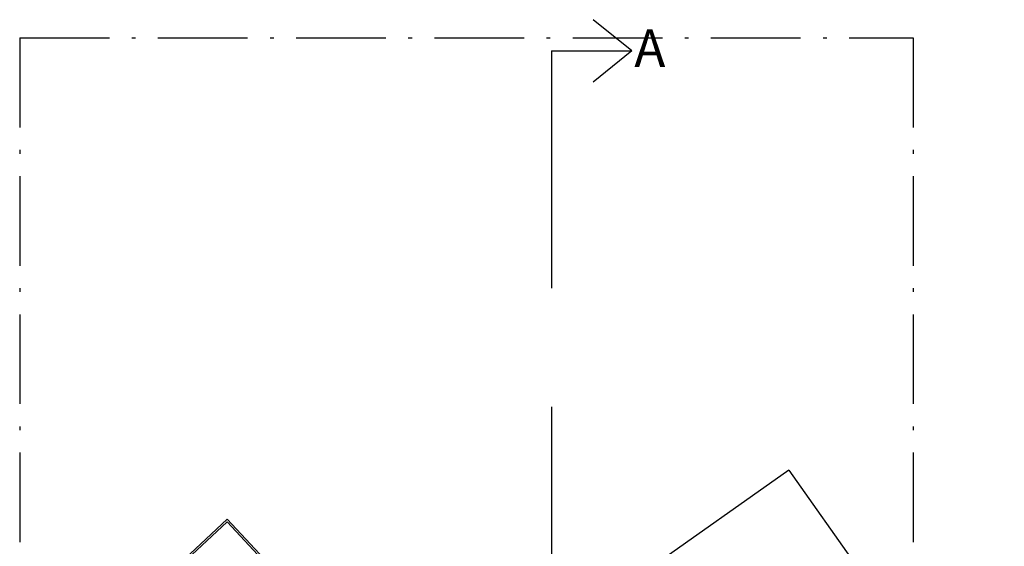
# Model space of a CAD drawing. Units: millimetres. Extents: x 50 to 472, y 60 to 220.
# Drawn here: x 217 to 243, y 87 to 101 of the extents above; entities that cross this region are included whole.
import ezdxf

# ---------------------------------------------------------------- set-up
doc = ezdxf.new("R2010")
doc.units = ezdxf.units.MM
doc.header["$MEASUREMENT"] = 0
doc.linetypes.add('ACAD_ISO10W100', pattern=[18, 12, -3, 0, -3])
doc.linetypes.add('DASHED2', pattern=[9.525, 6.35, -3.175])
for name, color, linetype in [('AUXILIARCORTE', 5, 'DASHED2'), ('bloques', 122, 'Continuous'), ('MedianerayLM', 140, 'ACAD_ISO10W100')]:
    doc.layers.add(name, color=color, linetype=linetype)
doc.styles.get("Standard").update_dxf_attribs({"font": 'bgothm.ttf'})

msp = doc.modelspace()

# ---------------------------------------------------------------- linework, layer by layer
at = {"layer": 'AUXILIARCORTE', "linetype": 'DASHED2'}
for p, q in [((233.47, 99.843), (232.442, 100.678)), ((231.327, 99.843), (233.47, 99.843)), ((231.327, 99.843), (231.327, 69.486)), ((233.47, 99.843), (232.442, 99.008))]:
    msp.add_line(p, q, dxfattribs=at)
at = {"layer": 'bloques', "extrusion": (-0.576458, 0.817127, 0)}
msp.add_line((237.676, 88.624), (232.695, 85.11), dxfattribs=at)
at = {"layer": 'bloques', "extrusion": (0.817127, 0.576458, 0)}
msp.add_line((237.676, 88.624), (243.441, 80.452), dxfattribs=at)
at = {"layer": 'bloques', "extrusion": (0.682056, -0.7313, 0)}
for p, q in [((222.647, 87.309), (218.592, 83.526)), ((222.645, 87.238), (218.665, 83.526))]:
    msp.add_line(p, q, dxfattribs=at)
at = {"layer": 'bloques', "extrusion": (0.7313, 0.682056, 0)}
for p, q in [((226.107, 83.526), (222.645, 87.238)), ((226.175, 83.526), (222.647, 87.309))]:
    msp.add_line(p, q, dxfattribs=at)
at = {"layer": 'MedianerayLM', "ltscale": 0.2}
for p, q in [((217.09, 100.191), (217.09, 65.551)), ((217.09, 100.191), (241, 100.191)), ((241, 100.191), (241, 70.531))]:
    msp.add_line(p, q, dxfattribs=at)

# ---------------------------------------------------------------- texts
at = {"layer": 'AUXILIARCORTE'}
msp.add_text('A', height=1, dxfattribs=at).set_placement((233.539, 99.415))

doc.saveas('drawing.dxf')
